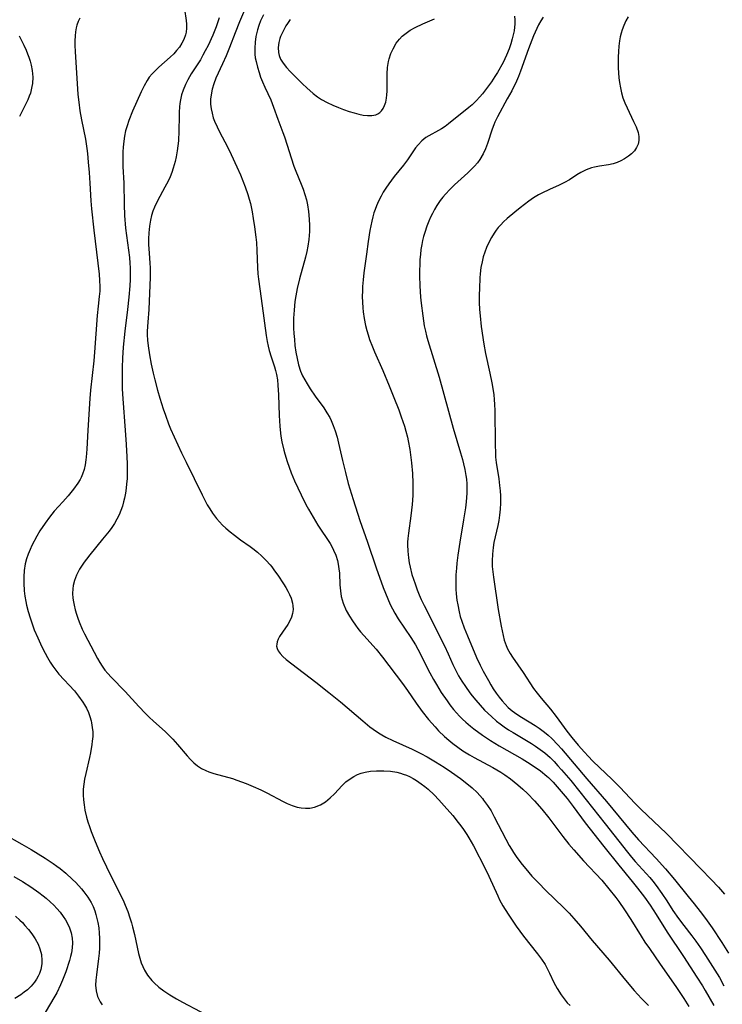
# Model space of a CAD drawing. Units: inches. Extents: x 2080935 to 2086416, y 222788 to 228248.
# Drawn here: x 2082138 to 2082238, y 222893 to 223033 of the extents above; entities that cross this region are included whole.
import ezdxf

# ---------------------------------------------------------------- set-up
doc = ezdxf.new("R2010")
doc.units = ezdxf.units.IN
doc.header["$MEASUREMENT"] = 0
doc.layers.add('c_15_T13S_R19E', color=202, linetype='Continuous')

msp = doc.modelspace()

# ---------------------------------------------------------------- linework, layer by layer
at = {"layer": 'c_15_T13S_R19E'}
for points, elevation in [([(2082212.53, 223033.79), (2082212.19, 223033.26), (2082211.88, 223032.7), (2082211.62, 223032.17), (2082211.17, 223031.15), (2082210.43, 223029.27), (2082209.3, 223026.1), (2082209.01, 223025.34), (2082208.72, 223024.7), (2082208.06, 223023.33), (2082207.43, 223022.15), (2082206.02, 223019.6), (2082205.66, 223018.86), (2082205.5, 223018.46), (2082205.28, 223017.86), (2082204.61, 223015.82), (2082204.33, 223015.08), (2082204.01, 223014.37), (2082203.54, 223013.56), (2082203.17, 223013.06), (2082202.75, 223012.59), (2082202.31, 223012.13), (2082201.81, 223011.67), (2082199.91, 223009.96), (2082199.24, 223009.3), (2082198.63, 223008.63), (2082198.26, 223008.17), (2082197.9, 223007.7), (2082197.42, 223007), (2082197.08, 223006.44), (2082196.77, 223005.86), (2082196.5, 223005.33), (2082196.26, 223004.78), (2082195.98, 223004.09), (2082195.69, 223003.19), (2082195.51, 223002.58), (2082195.38, 223002.03), (2082195.27, 223001.47), (2082195.15, 223000.75), (2082195.07, 223000.05), (2082195.01, 222999.35), (2082194.97, 222998.64), (2082194.95, 222997.75), (2082194.95, 222997.02), (2082194.99, 222995.58), (2082195.1, 222993.99), (2082195.19, 222993.13), (2082195.4, 222991.31), (2082195.63, 222989.9), (2082195.79, 222989.16), (2082195.96, 222988.48), (2082196.15, 222987.81), (2082197.72, 222982.59), (2082199.71, 222975.35), (2082200.78, 222971.85), (2082201.06, 222970.87), (2082201.21, 222970.3), (2082201.4, 222969.46), (2082201.55, 222968.62), (2082201.61, 222968.1), (2082201.66, 222967.45), (2082201.67, 222966.79), (2082201.65, 222966.12), (2082201.56, 222964.88), (2082201.47, 222964), (2082201.22, 222962.3), (2082200.68, 222959.15), (2082200.38, 222957.28), (2082200.25, 222956.13), (2082200.19, 222955.46), (2082200.13, 222954.51), (2082200.11, 222953.83), (2082200.11, 222953.16), (2082200.13, 222952.47), (2082200.17, 222951.78), (2082200.26, 222950.88), (2082200.37, 222950.22), (2082200.57, 222949.24), (2082200.74, 222948.58), (2082200.94, 222947.92), (2082201.28, 222946.96), (2082201.75, 222945.81), (2082203.06, 222942.76), (2082203.59, 222941.64), (2082204.01, 222940.8), (2082204.73, 222939.47), (2082205.09, 222938.84), (2082205.43, 222938.29), (2082205.85, 222937.69), (2082206.28, 222937.11), (2082206.69, 222936.59), (2082207.13, 222936.1), (2082207.57, 222935.65), (2082208.14, 222935.17), (2082208.78, 222934.7), (2082209.45, 222934.26), (2082211.38, 222933.08), (2082211.97, 222932.7), (2082212.54, 222932.29), (2082212.97, 222931.95), (2082213.24, 222931.72), (2082213.75, 222931.24), (2082214.61, 222930.34), (2082215.12, 222929.76), (2082218.72, 222925.49), (2082221.51, 222922.29), (2082225.14, 222917.89), (2082226.09, 222916.82), (2082228.6, 222914.15), (2082229.92, 222912.69), (2082231.2, 222911.17), (2082233.15, 222908.78), (2082233.99, 222907.74), (2082234.85, 222906.62), (2082235.6, 222905.61), (2082236.53, 222904.31), (2082237.92, 222902.21), (2082238.88, 222900.71)], 814), ([(2082224.59, 223033.83), (2082224.27, 223033.24), (2082224, 223032.62), (2082223.76, 223032), (2082223.61, 223031.51), (2082223.48, 223031), (2082223.37, 223030.44), (2082223.28, 223029.67), (2082223.22, 223028.89), (2082223.2, 223028.12), (2082223.2, 223027.32), (2082223.21, 223026.6), (2082223.25, 223025.88), (2082223.3, 223025.17), (2082223.39, 223024.49), (2082223.51, 223023.75), (2082223.67, 223023.03), (2082223.87, 223022.32), (2082224.14, 223021.59), (2082224.45, 223020.89), (2082225.39, 223018.97), (2082225.76, 223018.18), (2082226.03, 223017.4), (2082226.14, 223016.82), (2082226.14, 223016.25), (2082226.03, 223015.72), (2082225.8, 223015.23), (2082225.49, 223014.78), (2082225.1, 223014.37), (2082224.64, 223014), (2082224.08, 223013.62), (2082223.58, 223013.35), (2082223.05, 223013.13), (2082222.47, 223012.95), (2082221.8, 223012.8), (2082220.53, 223012.59), (2082219.82, 223012.46), (2082219.42, 223012.36), (2082218.62, 223012.08), (2082217.87, 223011.71), (2082217.3, 223011.36), (2082216.26, 223010.67), (2082215.58, 223010.29), (2082214.78, 223009.91), (2082213.41, 223009.3), (2082212.35, 223008.78), (2082211.86, 223008.52), (2082211.16, 223008.09), (2082210.49, 223007.62), (2082209.24, 223006.67), (2082208.51, 223006.08), (2082207.42, 223005.18), (2082206.87, 223004.67), (2082206.49, 223004.27), (2082206.13, 223003.86), (2082205.83, 223003.48), (2082205.55, 223003.08), (2082205.18, 223002.48), (2082204.85, 223001.85), (2082204.48, 223001.04), (2082204.23, 223000.37), (2082204.01, 222999.69), (2082203.83, 222998.99), (2082203.68, 222998.17), (2082203.57, 222997.3), (2082203.52, 222996.71), (2082203.45, 222995.22), (2082203.43, 222994.31), (2082203.44, 222993.21), (2082203.49, 222992.22), (2082203.56, 222991.31), (2082203.73, 222989.81), (2082204.09, 222987.3), (2082204.33, 222985.96), (2082204.95, 222983.17), (2082205.24, 222981.77), (2082205.43, 222980.69), (2082205.51, 222980.11), (2082205.57, 222979.41), (2082205.62, 222978.71), (2082205.64, 222977.84), (2082205.68, 222973.11), (2082205.73, 222971.7), (2082205.77, 222971.21), (2082205.86, 222970.46), (2082206.2, 222968.14), (2082206.32, 222967.19), (2082206.4, 222966.45), (2082206.45, 222965.71), (2082206.46, 222964.67), (2082206.41, 222963.83), (2082206.32, 222962.98), (2082206.2, 222962.23), (2082206.07, 222961.53), (2082205.53, 222959.07), (2082205.42, 222958.39), (2082205.31, 222957.44), (2082205.26, 222956.48), (2082205.26, 222956.16), (2082205.29, 222955.67), (2082205.35, 222954.91), (2082205.45, 222954.14), (2082206.14, 222949.58), (2082206.55, 222947.2), (2082206.82, 222945.86), (2082206.99, 222945.21), (2082207.25, 222944.47), (2082207.47, 222943.96), (2082207.83, 222943.31), (2082208.17, 222942.77), (2082209.69, 222940.61), (2082211.16, 222938.35), (2082211.68, 222937.66), (2082212.22, 222936.98), (2082213.57, 222935.39), (2082214.37, 222934.37), (2082215.9, 222932.27), (2082216.61, 222931.35), (2082217.52, 222930.28), (2082218.41, 222929.27), (2082218.93, 222928.69), (2082219.59, 222928.01), (2082222.34, 222925.38), (2082223.48, 222924.25), (2082225.57, 222922.05), (2082226.43, 222921.18), (2082230.05, 222917.7), (2082234.96, 222912.7), (2082236.43, 222911.17), (2082237.44, 222910.08), (2082238.32, 222909.08)], 812)]:
    msp.add_lwpolyline(points, dxfattribs=dict(at, elevation=elevation))
for points in [[(2082161.55, 223034.94, 824), (2082161.78, 223033.33, 824), (2082161.82, 223032.78, 824), (2082161.81, 223032.22, 824), (2082161.75, 223031.67, 824), (2082161.66, 223031.28, 824), (2082161.44, 223030.63, 824), (2082161.15, 223030.07, 824), (2082160.8, 223029.53, 824), (2082160.42, 223029.04, 824), (2082160, 223028.58, 824), (2082159.49, 223028.08, 824), (2082157.89, 223026.69, 824), (2082157.4, 223026.22, 824), (2082156.93, 223025.73, 824), (2082156.53, 223025.23, 824), (2082156.21, 223024.79, 824), (2082155.78, 223024.03, 824), (2082155.35, 223023.16, 824), (2082154.16, 223020.42, 824), (2082153.63, 223019.1, 824), (2082153.38, 223018.33, 824), (2082153.17, 223017.6, 824), (2082153.01, 223016.86, 824), (2082152.89, 223016.15, 824), (2082152.8, 223015.3, 824), (2082152.76, 223014.66, 824), (2082152.75, 223014.01, 824), (2082152.76, 223013.22, 824), (2082152.79, 223012.57, 824), (2082152.91, 223010.2, 824), (2082152.94, 223007.16, 824), (2082153.01, 223005.59, 824), (2082153.17, 223003.8, 824), (2082153.7, 222999.6, 824), (2082153.77, 222998.83, 824), (2082153.82, 222998.15, 824), (2082153.83, 222997.42, 824), (2082153.8, 222996.49, 824), (2082153.75, 222995.57, 824), (2082153.61, 222993.96, 824), (2082153.42, 222992.23, 824), (2082153.03, 222989.16, 824), (2082152.8, 222986.87, 824), (2082152.7, 222985.32, 824), (2082152.66, 222983.96, 824), (2082152.65, 222982.28, 824), (2082152.68, 222980.99, 824), (2082152.72, 222980.17, 824), (2082153.17, 222974.39, 824), (2082153.26, 222973.01, 824), (2082153.34, 222971.25, 824), (2082153.37, 222970.27, 824), (2082153.38, 222968.89, 824), (2082153.36, 222968.15, 824), (2082153.31, 222967.42, 824), (2082153.24, 222966.81, 824), (2082153.13, 222966.09, 824), (2082152.99, 222965.38, 824), (2082152.88, 222964.89, 824), (2082152.7, 222964.26, 824), (2082152.49, 222963.65, 824), (2082152.25, 222963.04, 824), (2082151.92, 222962.39, 824), (2082151.58, 222961.81, 824), (2082151.21, 222961.24, 824), (2082150.82, 222960.71, 824), (2082149.89, 222959.56, 824), (2082148.06, 222957.35, 824), (2082147.59, 222956.74, 824), (2082147.27, 222956.3, 824), (2082146.63, 222955.31, 824), (2082146.18, 222954.47, 824), (2082145.88, 222953.68, 824), (2082145.7, 222952.99, 824), (2082145.64, 222952.52, 824), (2082145.63, 222951.86, 824), (2082145.67, 222951.18, 824), (2082145.74, 222950.67, 824), (2082145.84, 222950.16, 824), (2082145.98, 222949.53, 824), (2082146.16, 222948.91, 824), (2082146.35, 222948.32, 824), (2082146.54, 222947.8, 824), (2082146.97, 222946.78, 824), (2082147.3, 222946.11, 824), (2082148.67, 222943.48, 824), (2082149.15, 222942.58, 824), (2082149.48, 222942.03, 824), (2082149.83, 222941.49, 824), (2082150.23, 222940.96, 824), (2082150.63, 222940.48, 824), (2082151.13, 222939.94, 824), (2082153.11, 222937.9, 824), (2082155.04, 222935.78, 824), (2082156, 222934.76, 824), (2082156.57, 222934.2, 824), (2082157.06, 222933.75, 824), (2082158.83, 222932.17, 824), (2082159.26, 222931.75, 824), (2082159.86, 222931.13, 824), (2082160.56, 222930.35, 824), (2082161.92, 222928.76, 824), (2082162.38, 222928.24, 824), (2082162.86, 222927.76, 824), (2082163.4, 222927.32, 824), (2082163.97, 222926.96, 824), (2082164.58, 222926.66, 824), (2082165.01, 222926.48, 824), (2082165.71, 222926.24, 824), (2082168.34, 222925.53, 824), (2082168.99, 222925.31, 824), (2082170.29, 222924.83, 824), (2082171.32, 222924.41, 824), (2082172.4, 222923.91, 824), (2082173.22, 222923.51, 824), (2082175.55, 222922.27, 824), (2082176.11, 222921.99, 824), (2082176.82, 222921.7, 824), (2082177.54, 222921.48, 824), (2082178.13, 222921.37, 824), (2082178.73, 222921.32, 824), (2082179.33, 222921.33, 824), (2082180.01, 222921.45, 824), (2082180.86, 222921.78, 824), (2082181.57, 222922.23, 824), (2082182.23, 222922.77, 824), (2082182.85, 222923.37, 824), (2082183.95, 222924.54, 824), (2082184.49, 222925.05, 824), (2082185.07, 222925.5, 824), (2082185.59, 222925.82, 824), (2082186.14, 222926.09, 824), (2082186.67, 222926.29, 824), (2082187.2, 222926.42, 824), (2082187.99, 222926.56, 824), (2082188.81, 222926.64, 824), (2082189.46, 222926.65, 824), (2082189.87, 222926.64, 824), (2082190.8, 222926.57, 824), (2082191.72, 222926.42, 824), (2082192.26, 222926.28, 824), (2082192.62, 222926.17, 824), (2082193.08, 222926, 824), (2082193.53, 222925.8, 824), (2082194.02, 222925.55, 824), (2082194.5, 222925.27, 824), (2082195.19, 222924.8, 824), (2082195.69, 222924.41, 824), (2082196.17, 222924, 824), (2082197.01, 222923.21, 824), (2082197.68, 222922.52, 824), (2082198.46, 222921.67, 824), (2082199.67, 222920.27, 824), (2082200.44, 222919.3, 824), (2082200.83, 222918.8, 824), (2082201.2, 222918.29, 824), (2082201.67, 222917.58, 824), (2082201.97, 222917.1, 824), (2082202.6, 222915.97, 824), (2082204.28, 222912.75, 824), (2082204.81, 222911.66, 824), (2082206.06, 222908.87, 824), (2082206.33, 222908.3, 824), (2082206.81, 222907.41, 824), (2082207.53, 222906.25, 824), (2082208.71, 222904.52, 824), (2082209.72, 222903.14, 824), (2082211.73, 222900.59, 824), (2082212.28, 222899.85, 824), (2082212.79, 222899.08, 824), (2082213.11, 222898.52, 824), (2082213.44, 222897.87, 824), (2082214.06, 222896.55, 824), (2082214.53, 222895.66, 824), (2082215.08, 222894.79, 824), (2082215.5, 222894.2, 824), (2082215.96, 222893.66, 824), (2082216.38, 222893.25, 824)], [(2082166.48, 223033.67, 822), (2082166.04, 223032.43, 822), (2082165.54, 223031.21, 822), (2082164.88, 223029.76, 822), (2082164.49, 223028.99, 822), (2082164.15, 223028.37, 822), (2082163.79, 223027.74, 822), (2082162.5, 223025.71, 822), (2082162.01, 223024.89, 822), (2082161.67, 223024.21, 822), (2082161.35, 223023.42, 822), (2082161.13, 223022.73, 822), (2082160.97, 223022.03, 822), (2082160.89, 223021.53, 822), (2082160.83, 223021.03, 822), (2082160.78, 223020.28, 822), (2082160.76, 223019.71, 822), (2082160.72, 223017.62, 822), (2082160.66, 223016.19, 822), (2082160.6, 223015.5, 822), (2082160.51, 223014.8, 822), (2082160.35, 223013.93, 822), (2082160.21, 223013.27, 822), (2082159.94, 223012.31, 822), (2082159.72, 223011.69, 822), (2082159.48, 223011.08, 822), (2082159.21, 223010.48, 822), (2082158.76, 223009.6, 822), (2082157.7, 223007.69, 822), (2082157.26, 223006.78, 822), (2082157.03, 223006.2, 822), (2082156.84, 223005.57, 822), (2082156.69, 223004.93, 822), (2082156.54, 223004.09, 822), (2082156.45, 223003.1, 822), (2082156.42, 223002.28, 822), (2082156.42, 223001.46, 822), (2082156.5, 223000.24, 822), (2082156.62, 222998.83, 822), (2082156.65, 222998.14, 822), (2082156.65, 222996.78, 822), (2082156.52, 222993.39, 822), (2082156.45, 222992.21, 822), (2082156.3, 222990.41, 822), (2082156.24, 222989.14, 822), (2082156.25, 222988.63, 822), (2082156.29, 222987.84, 822), (2082156.36, 222987.04, 822), (2082156.55, 222985.76, 822), (2082156.8, 222984.43, 822), (2082157.09, 222983.15, 822), (2082157.31, 222982.21, 822), (2082157.7, 222980.76, 822), (2082158.03, 222979.61, 822), (2082158.51, 222978.09, 822), (2082158.81, 222977.19, 822), (2082159.26, 222975.97, 822), (2082159.56, 222975.25, 822), (2082160.05, 222974.13, 822), (2082161.1, 222971.85, 822), (2082161.75, 222970.49, 822), (2082164.04, 222965.85, 822), (2082164.76, 222964.47, 822), (2082165.12, 222963.86, 822), (2082165.5, 222963.27, 822), (2082166.06, 222962.52, 822), (2082166.5, 222962.03, 822), (2082166.95, 222961.57, 822), (2082167.43, 222961.12, 822), (2082168.02, 222960.62, 822), (2082168.64, 222960.13, 822), (2082169.5, 222959.49, 822), (2082170.89, 222958.5, 822), (2082171.27, 222958.22, 822), (2082171.92, 222957.7, 822), (2082172.53, 222957.16, 822), (2082173.14, 222956.55, 822), (2082173.71, 222955.9, 822), (2082173.95, 222955.61, 822), (2082174.35, 222955.08, 822), (2082174.79, 222954.47, 822), (2082175.61, 222953.21, 822), (2082175.93, 222952.69, 822), (2082176.22, 222952.17, 822), (2082176.48, 222951.68, 822), (2082176.69, 222951.18, 822), (2082176.89, 222950.47, 822), (2082176.95, 222950.09, 822), (2082176.96, 222949.55, 822), (2082176.89, 222949.01, 822), (2082176.74, 222948.48, 822), (2082176.48, 222947.88, 822), (2082176.21, 222947.42, 822), (2082175.45, 222946.33, 822), (2082175.06, 222945.74, 822), (2082174.86, 222945.37, 822), (2082174.71, 222944.99, 822), (2082174.64, 222944.66, 822), (2082174.63, 222944.33, 822), (2082174.7, 222944.01, 822), (2082174.84, 222943.7, 822), (2082175.13, 222943.29, 822), (2082175.53, 222942.88, 822), (2082176, 222942.47, 822), (2082176.79, 222941.83, 822), (2082180.22, 222939.24, 822), (2082182.07, 222937.78, 822), (2082183.7, 222936.44, 822), (2082186.87, 222933.72, 822), (2082187.88, 222932.89, 822), (2082188.36, 222932.54, 822), (2082189.12, 222932.02, 822), (2082189.61, 222931.73, 822), (2082190.15, 222931.43, 822), (2082191.14, 222930.94, 822), (2082193.89, 222929.7, 822), (2082195.13, 222929.11, 822), (2082196.05, 222928.62, 822), (2082197.23, 222927.93, 822), (2082198.46, 222927.14, 822), (2082199.51, 222926.45, 822), (2082200.79, 222925.54, 822), (2082201.92, 222924.65, 822), (2082202.43, 222924.2, 822), (2082203.12, 222923.55, 822), (2082203.88, 222922.71, 822), (2082204.06, 222922.48, 822), (2082204.61, 222921.72, 822), (2082205.11, 222920.92, 822), (2082205.58, 222920.1, 822), (2082207.21, 222916.91, 822), (2082207.71, 222916.01, 822), (2082208.01, 222915.5, 822), (2082208.32, 222915.01, 822), (2082208.8, 222914.31, 822), (2082209.56, 222913.29, 822), (2082210.05, 222912.68, 822), (2082210.92, 222911.66, 822), (2082211.84, 222910.68, 822), (2082212.89, 222909.62, 822), (2082215.42, 222907.19, 822), (2082216.21, 222906.37, 822), (2082216.87, 222905.65, 822), (2082217.81, 222904.56, 822), (2082219.51, 222902.51, 822), (2082221.89, 222899.7, 822), (2082224.22, 222896.85, 822), (2082225.48, 222895.39, 822), (2082226.51, 222894.25, 822), (2082227.48, 222893.25, 822)], [(2082170.07, 223034.78, 820), (2082169.37, 223033.1, 820), (2082168.75, 223031.57, 820), (2082167.93, 223029.46, 820), (2082167.46, 223028.3, 820), (2082166.95, 223027.14, 820), (2082166.01, 223025.09, 820), (2082165.71, 223024.3, 820), (2082165.47, 223023.53, 820), (2082165.31, 223022.75, 820), (2082165.25, 223022.12, 820), (2082165.25, 223021.41, 820), (2082165.32, 223020.77, 820), (2082165.45, 223020.12, 820), (2082165.63, 223019.49, 820), (2082165.81, 223018.99, 820), (2082166.16, 223018.18, 820), (2082166.57, 223017.37, 820), (2082167.58, 223015.45, 820), (2082168.18, 223014.27, 820), (2082168.99, 223012.51, 820), (2082169.49, 223011.35, 820), (2082170.15, 223009.67, 820), (2082170.53, 223008.56, 820), (2082170.73, 223007.92, 820), (2082170.9, 223007.29, 820), (2082171.16, 223006.09, 820), (2082171.31, 223005.17, 820), (2082171.49, 223003.95, 820), (2082171.67, 223002.49, 820), (2082171.75, 223001.76, 820), (2082171.82, 223000.59, 820), (2082171.91, 222998.17, 820), (2082171.98, 222997.29, 820), (2082172.05, 222996.55, 820), (2082172.23, 222995.17, 820), (2082172.58, 222992.75, 820), (2082173.14, 222988.54, 820), (2082173.29, 222987.67, 820), (2082173.42, 222987.02, 820), (2082173.57, 222986.39, 820), (2082173.85, 222985.48, 820), (2082174.33, 222984.07, 820), (2082174.47, 222983.57, 820), (2082174.61, 222982.97, 820), (2082174.74, 222982.2, 820), (2082174.82, 222981.47, 820), (2082174.91, 222980.11, 820), (2082175, 222977.16, 820), (2082175.08, 222975.62, 820), (2082175.18, 222974.65, 820), (2082175.24, 222974.21, 820), (2082175.38, 222973.41, 820), (2082175.66, 222972.22, 820), (2082175.8, 222971.69, 820), (2082176.14, 222970.6, 820), (2082176.71, 222968.99, 820), (2082177.18, 222967.86, 820), (2082178.12, 222965.85, 820), (2082178.8, 222964.51, 820), (2082179.16, 222963.84, 820), (2082179.81, 222962.71, 820), (2082180.51, 222961.57, 820), (2082182.23, 222958.94, 820), (2082182.49, 222958.5, 820), (2082182.74, 222958, 820), (2082183.04, 222957.27, 820), (2082183.28, 222956.53, 820), (2082183.4, 222955.99, 820), (2082183.49, 222955.36, 820), (2082183.55, 222954.71, 820), (2082183.62, 222953.08, 820), (2082183.7, 222952.23, 820), (2082183.83, 222951.4, 820), (2082184.08, 222950.47, 820), (2082184.54, 222949.41, 820), (2082184.99, 222948.61, 820), (2082185.4, 222947.96, 820), (2082185.84, 222947.32, 820), (2082186.17, 222946.88, 820), (2082186.55, 222946.41, 820), (2082187.03, 222945.86, 820), (2082188.79, 222943.91, 820), (2082189.7, 222942.79, 820), (2082192.53, 222939.06, 820), (2082193.26, 222938.03, 820), (2082194.49, 222936.26, 820), (2082195.34, 222935.08, 820), (2082196.24, 222933.92, 820), (2082196.68, 222933.4, 820), (2082197.16, 222932.86, 820), (2082197.65, 222932.33, 820), (2082198.51, 222931.52, 820), (2082199.1, 222931, 820), (2082199.7, 222930.5, 820), (2082200.4, 222929.97, 820), (2082201.12, 222929.46, 820), (2082202.04, 222928.89, 820), (2082202.71, 222928.52, 820), (2082205.39, 222927.09, 820), (2082206.53, 222926.42, 820), (2082207.09, 222926.06, 820), (2082207.9, 222925.48, 820), (2082208.42, 222925.08, 820), (2082208.93, 222924.66, 820), (2082209.63, 222924.04, 820), (2082210.31, 222923.41, 820), (2082211.31, 222922.38, 820), (2082212.35, 222921.18, 820), (2082213.32, 222919.96, 820), (2082215.31, 222917.3, 820), (2082216.19, 222916.19, 820), (2082216.87, 222915.38, 820), (2082218.26, 222913.83, 820), (2082220.85, 222911.06, 820), (2082221.88, 222909.86, 820), (2082222.85, 222908.62, 820), (2082223.26, 222908.07, 820), (2082224.1, 222906.86, 820), (2082224.97, 222905.51, 820), (2082226.44, 222903.14, 820), (2082227, 222902.28, 820), (2082227.63, 222901.35, 820), (2082229.18, 222899.13, 820), (2082231.38, 222895.95, 820), (2082232.51, 222894.27, 820), (2082233.25, 222893.11, 820)], [(2082172.75, 223034.12, 818), (2082172.36, 223033.26, 818), (2082172.11, 223032.62, 818), (2082171.9, 223031.98, 818), (2082171.67, 223031.05, 818), (2082171.56, 223030.21, 818), (2082171.51, 223029.37, 818), (2082171.54, 223028.53, 818), (2082171.6, 223028.02, 818), (2082171.7, 223027.48, 818), (2082171.89, 223026.69, 818), (2082172.13, 223025.91, 818), (2082172.36, 223025.27, 818), (2082172.63, 223024.59, 818), (2082172.96, 223023.83, 818), (2082173.79, 223022.04, 818), (2082174.2, 223020.99, 818), (2082174.79, 223019.28, 818), (2082175.52, 223017.4, 818), (2082175.76, 223016.75, 818), (2082176.14, 223015.59, 818), (2082176.69, 223013.76, 818), (2082177.09, 223012.58, 818), (2082177.36, 223011.89, 818), (2082178.12, 223010.05, 818), (2082178.39, 223009.34, 818), (2082178.65, 223008.55, 818), (2082178.86, 223007.82, 818), (2082179.02, 223007.09, 818), (2082179.18, 223006.15, 818), (2082179.28, 223005.08, 818), (2082179.31, 223004.17, 818), (2082179.29, 223003.3, 818), (2082179.2, 223002.18, 818), (2082179.07, 223001.23, 818), (2082178.92, 223000.48, 818), (2082178.72, 222999.64, 818), (2082177.89, 222996.6, 818), (2082177.55, 222995.22, 818), (2082177.35, 222994.14, 818), (2082177.23, 222993.35, 818), (2082177.11, 222992.13, 818), (2082177.05, 222990.98, 818), (2082177.04, 222990.27, 818), (2082177.05, 222989.57, 818), (2082177.09, 222988.8, 818), (2082177.15, 222987.96, 818), (2082177.23, 222987.12, 818), (2082177.36, 222986.17, 818), (2082177.53, 222985.24, 818), (2082177.75, 222984.33, 818), (2082178.04, 222983.45, 818), (2082178.33, 222982.8, 818), (2082178.64, 222982.21, 818), (2082178.98, 222981.64, 818), (2082179.42, 222980.94, 818), (2082180.13, 222979.9, 818), (2082181.33, 222978.23, 818), (2082181.78, 222977.55, 818), (2082182.18, 222976.85, 818), (2082182.38, 222976.46, 818), (2082182.69, 222975.74, 818), (2082182.95, 222974.99, 818), (2082183.23, 222974.06, 818), (2082183.44, 222973.22, 818), (2082183.99, 222970.74, 818), (2082184.4, 222969.04, 818), (2082184.82, 222967.5, 818), (2082185.51, 222965.21, 818), (2082186.48, 222962.2, 818), (2082187.54, 222959.14, 818), (2082188.78, 222955.47, 818), (2082189.8, 222952.68, 818), (2082190.43, 222951.07, 818), (2082190.78, 222950.3, 818), (2082191.09, 222949.68, 818), (2082191.43, 222949.06, 818), (2082191.92, 222948.26, 818), (2082193.73, 222945.57, 818), (2082194.38, 222944.53, 818), (2082194.71, 222943.94, 818), (2082195.13, 222943.14, 818), (2082195.9, 222941.57, 818), (2082196.4, 222940.57, 818), (2082196.93, 222939.61, 818), (2082197.36, 222938.88, 818), (2082198.04, 222937.77, 818), (2082198.86, 222936.56, 818), (2082199.27, 222935.99, 818), (2082199.8, 222935.33, 818), (2082200.22, 222934.85, 818), (2082200.65, 222934.39, 818), (2082201.08, 222933.96, 818), (2082201.54, 222933.55, 818), (2082202.2, 222932.98, 818), (2082202.68, 222932.6, 818), (2082203.91, 222931.69, 818), (2082205.05, 222930.93, 818), (2082206.25, 222930.18, 818), (2082209.56, 222928.31, 818), (2082210.32, 222927.85, 818), (2082211.41, 222927.15, 818), (2082212.16, 222926.61, 818), (2082213.05, 222925.88, 818), (2082213.27, 222925.67, 818), (2082213.94, 222925, 818), (2082215.08, 222923.7, 818), (2082215.92, 222922.67, 818), (2082216.78, 222921.55, 818), (2082218.51, 222919.24, 818), (2082221.13, 222915.86, 818), (2082223.26, 222913.21, 818), (2082225.16, 222910.91, 818), (2082225.92, 222909.96, 818), (2082226.92, 222908.66, 818), (2082227.73, 222907.52, 818), (2082228.59, 222906.21, 818), (2082230.17, 222903.69, 818), (2082232.48, 222900.24, 818), (2082234.38, 222897.31, 818), (2082235.16, 222896.06, 818), (2082235.56, 222895.4, 818), (2082236.78, 222893.26, 818)], [(2082208.46, 223033.93, 816), (2082208.52, 223033.39, 816), (2082208.52, 223032.81, 816), (2082208.47, 223032.37, 816), (2082208.39, 223031.83, 816), (2082208.27, 223031.27, 816), (2082208.14, 223030.71, 816), (2082207.93, 223029.99, 816), (2082207.69, 223029.28, 816), (2082207.33, 223028.38, 816), (2082206.83, 223027.35, 816), (2082206.02, 223025.91, 816), (2082205.66, 223025.33, 816), (2082205.17, 223024.58, 816), (2082204.47, 223023.62, 816), (2082203.88, 223022.88, 816), (2082203.53, 223022.46, 816), (2082202.99, 223021.88, 816), (2082202.42, 223021.34, 816), (2082201.94, 223020.93, 816), (2082199.06, 223018.62, 816), (2082198.57, 223018.26, 816), (2082198.07, 223017.93, 816), (2082197.66, 223017.68, 816), (2082196.26, 223016.92, 816), (2082195.86, 223016.67, 816), (2082195.26, 223016.2, 816), (2082194.74, 223015.65, 816), (2082194.39, 223015.2, 816), (2082193.22, 223013.48, 816), (2082192.95, 223013.11, 816), (2082192.67, 223012.75, 816), (2082191.35, 223011.14, 816), (2082190.95, 223010.62, 816), (2082190.57, 223010.09, 816), (2082190.15, 223009.45, 816), (2082189.8, 223008.89, 816), (2082189.48, 223008.32, 816), (2082189.12, 223007.64, 816), (2082188.82, 223006.97, 816), (2082188.63, 223006.46, 816), (2082188.47, 223005.94, 816), (2082188.31, 223005.38, 816), (2082188.17, 223004.78, 816), (2082187.9, 223003.45, 816), (2082187.65, 223001.91, 816), (2082187.39, 223000.08, 816), (2082187.05, 222997.42, 816), (2082186.94, 222996.46, 816), (2082186.86, 222995.5, 816), (2082186.83, 222994.88, 816), (2082186.81, 222994.07, 816), (2082186.83, 222993.26, 816), (2082186.88, 222992.46, 816), (2082186.94, 222991.87, 816), (2082187.09, 222990.92, 816), (2082187.28, 222989.96, 816), (2082187.46, 222989.24, 816), (2082187.64, 222988.61, 816), (2082187.85, 222987.97, 816), (2082188.24, 222986.91, 816), (2082188.53, 222986.22, 816), (2082189.71, 222983.55, 816), (2082190.62, 222981.39, 816), (2082191.3, 222979.7, 816), (2082191.99, 222977.95, 816), (2082192.36, 222976.95, 816), (2082192.81, 222975.61, 816), (2082193.01, 222974.93, 816), (2082193.22, 222974.09, 816), (2082193.34, 222973.53, 816), (2082193.55, 222972.32, 816), (2082193.79, 222970.43, 816), (2082193.93, 222968.9, 816), (2082194, 222967.53, 816), (2082194.01, 222966.35, 816), (2082193.99, 222965.77, 816), (2082193.9, 222964.49, 816), (2082193.72, 222962.9, 816), (2082193.36, 222960.4, 816), (2082193.28, 222959.64, 816), (2082193.25, 222959.12, 816), (2082193.24, 222958.78, 816), (2082193.28, 222957.84, 816), (2082193.37, 222956.9, 816), (2082193.49, 222956.2, 816), (2082193.61, 222955.57, 816), (2082193.87, 222954.56, 816), (2082194.08, 222953.88, 816), (2082194.31, 222953.2, 816), (2082194.62, 222952.35, 816), (2082194.89, 222951.67, 816), (2082195.18, 222951, 816), (2082195.59, 222950.12, 816), (2082198.48, 222944.4, 816), (2082199.01, 222943.27, 816), (2082199.69, 222941.74, 816), (2082200.21, 222940.7, 816), (2082200.51, 222940.15, 816), (2082200.98, 222939.37, 816), (2082201.47, 222938.61, 816), (2082202.09, 222937.74, 816), (2082202.43, 222937.28, 816), (2082202.93, 222936.66, 816), (2082203.55, 222935.95, 816), (2082204.2, 222935.26, 816), (2082205.16, 222934.34, 816), (2082205.89, 222933.71, 816), (2082206.43, 222933.29, 816), (2082206.98, 222932.88, 816), (2082207.6, 222932.46, 816), (2082208.24, 222932.06, 816), (2082210.88, 222930.5, 816), (2082211.43, 222930.15, 816), (2082212.1, 222929.68, 816), (2082212.75, 222929.19, 816), (2082213.14, 222928.86, 816), (2082213.51, 222928.52, 816), (2082214.08, 222927.96, 816), (2082214.63, 222927.36, 816), (2082215.15, 222926.78, 816), (2082216.45, 222925.24, 816), (2082217.75, 222923.65, 816), (2082221.34, 222919.1, 816), (2082224.51, 222915.04, 816), (2082225.07, 222914.36, 816), (2082225.62, 222913.73, 816), (2082227.67, 222911.48, 816), (2082228.13, 222910.92, 816), (2082228.59, 222910.34, 816), (2082229.41, 222909.21, 816), (2082230.12, 222908.14, 816), (2082230.98, 222906.78, 816), (2082231.75, 222905.64, 816), (2082232.51, 222904.62, 816), (2082233.68, 222903.15, 816), (2082234.22, 222902.43, 816), (2082234.91, 222901.45, 816), (2082235.61, 222900.37, 816), (2082237.58, 222897.22, 816), (2082238.22, 222896.08, 816)], [(2082146.64, 223033.62, 826), (2082146.41, 223033.15, 826), (2082146.23, 223032.64, 826), (2082146.13, 223032.25, 826), (2082146.03, 223031.69, 826), (2082145.97, 223031.11, 826), (2082145.94, 223030.44, 826), (2082145.95, 223029.76, 826), (2082145.99, 223028.89, 826), (2082146.39, 223022.77, 826), (2082146.5, 223021.7, 826), (2082146.67, 223020.48, 826), (2082146.9, 223019.21, 826), (2082147.44, 223016.43, 826), (2082147.64, 223015.11, 826), (2082147.73, 223014.4, 826), (2082147.86, 223013.17, 826), (2082147.99, 223011.71, 826), (2082148.09, 223010.17, 826), (2082148.2, 223007.65, 826), (2082148.29, 223006.55, 826), (2082148.66, 223003.49, 826), (2082149.38, 222997.24, 826), (2082149.47, 222996.36, 826), (2082149.5, 222995.49, 826), (2082149.49, 222994.83, 826), (2082149.42, 222994.06, 826), (2082149.25, 222992.69, 826), (2082149.12, 222991.36, 826), (2082148.75, 222986.17, 826), (2082148.63, 222984.91, 826), (2082148.19, 222980.77, 826), (2082148.08, 222979.58, 826), (2082147.77, 222975.08, 826), (2082147.65, 222972.37, 826), (2082147.57, 222971.22, 826), (2082147.52, 222970.85, 826), (2082147.41, 222970.15, 826), (2082147.25, 222969.47, 826), (2082147.04, 222968.81, 826), (2082146.84, 222968.34, 826), (2082146.7, 222968.07, 826), (2082146.36, 222967.51, 826), (2082145.75, 222966.68, 826), (2082145.01, 222965.75, 826), (2082144.25, 222964.89, 826), (2082143, 222963.53, 826), (2082142.33, 222962.71, 826), (2082141.71, 222961.85, 826), (2082140.99, 222960.74, 826), (2082140.54, 222959.99, 826), (2082139.83, 222958.67, 826), (2082139.57, 222958.12, 826), (2082139.29, 222957.45, 826), (2082139.06, 222956.76, 826), (2082138.88, 222956.05, 826), (2082138.73, 222955.1, 826), (2082138.67, 222954.21, 826), (2082138.68, 222953.31, 826), (2082138.76, 222952.21, 826), (2082138.85, 222951.44, 826), (2082138.99, 222950.68, 826), (2082139.09, 222950.2, 826), (2082139.31, 222949.3, 826), (2082139.58, 222948.37, 826), (2082139.77, 222947.79, 826), (2082140.18, 222946.68, 826), (2082140.67, 222945.52, 826), (2082141.26, 222944.28, 826), (2082141.71, 222943.38, 826), (2082142.06, 222942.73, 826), (2082142.42, 222942.09, 826), (2082142.81, 222941.51, 826), (2082143.23, 222940.93, 826), (2082143.69, 222940.38, 826), (2082145.88, 222937.98, 826), (2082146.47, 222937.25, 826), (2082147.07, 222936.41, 826), (2082147.34, 222935.99, 826), (2082147.58, 222935.55, 826), (2082147.87, 222934.94, 826), (2082148.09, 222934.35, 826), (2082148.26, 222933.75, 826), (2082148.32, 222933.45, 826), (2082148.43, 222932.81, 826), (2082148.48, 222932.15, 826), (2082148.48, 222931.5, 826), (2082148.42, 222930.85, 826), (2082148.36, 222930.36, 826), (2082148.16, 222929.18, 826), (2082148.02, 222928.5, 826), (2082147.5, 222926.24, 826), (2082147.34, 222925.42, 826), (2082147.22, 222924.72, 826), (2082147.15, 222924.03, 826), (2082147.12, 222923.18, 826), (2082147.16, 222922.51, 826), (2082147.25, 222921.78, 826), (2082147.37, 222921.05, 826), (2082147.61, 222920.03, 826), (2082147.81, 222919.36, 826), (2082148.03, 222918.69, 826), (2082148.26, 222918.02, 826), (2082148.84, 222916.56, 826), (2082149.47, 222915.09, 826), (2082149.88, 222914.18, 826), (2082151.01, 222911.77, 826), (2082152.52, 222908.79, 826), (2082152.89, 222908.01, 826), (2082153.11, 222907.51, 826), (2082153.46, 222906.63, 826), (2082153.78, 222905.74, 826), (2082154, 222905.02, 826), (2082154.16, 222904.45, 826), (2082154.43, 222903.35, 826), (2082155, 222900.66, 826), (2082155.17, 222899.98, 826), (2082155.38, 222899.33, 826), (2082155.59, 222898.8, 826), (2082155.84, 222898.3, 826), (2082156.29, 222897.57, 826), (2082156.91, 222896.8, 826), (2082157.22, 222896.48, 826), (2082157.87, 222895.89, 826), (2082158.58, 222895.35, 826), (2082159.44, 222894.78, 826), (2082160.41, 222894.2, 826), (2082161.23, 222893.74, 826), (2082166.26, 222891.07, 826)], [(2082176.57, 223033.43, 816), (2082176.18, 223032.88, 816), (2082175.96, 223032.53, 816), (2082175.54, 223031.79, 816), (2082175.2, 223031.04, 816), (2082175.09, 223030.74, 816), (2082174.95, 223030.19, 816), (2082174.86, 223029.47, 816), (2082174.9, 223028.76, 816), (2082174.99, 223028.34, 816), (2082175.2, 223027.8, 816), (2082175.54, 223027.25, 816), (2082176.02, 223026.63, 816), (2082176.55, 223026.06, 816), (2082177.11, 223025.49, 816), (2082178.3, 223024.32, 816), (2082178.92, 223023.74, 816), (2082179.83, 223022.93, 816), (2082180.43, 223022.47, 816), (2082181.03, 223022.07, 816), (2082181.82, 223021.63, 816), (2082182.64, 223021.25, 816), (2082183.43, 223020.92, 816), (2082184.14, 223020.65, 816), (2082184.96, 223020.37, 816), (2082185.66, 223020.16, 816), (2082186.34, 223019.98, 816), (2082186.95, 223019.87, 816), (2082187.57, 223019.8, 816), (2082188.15, 223019.8, 816), (2082188.72, 223019.91, 816), (2082189, 223020.02, 816), (2082189.29, 223020.21, 816), (2082189.56, 223020.48, 816), (2082189.78, 223020.79, 816), (2082189.99, 223021.22, 816), (2082190.15, 223021.72, 816), (2082190.26, 223022.26, 816), (2082190.31, 223022.76, 816), (2082190.33, 223023.28, 816), (2082190.35, 223025.73, 816), (2082190.41, 223026.62, 816), (2082190.53, 223027.49, 816), (2082190.62, 223027.87, 816), (2082190.86, 223028.6, 816), (2082191.18, 223029.3, 816), (2082191.64, 223030.08, 816), (2082192.1, 223030.67, 816), (2082192.47, 223031.06, 816), (2082192.85, 223031.39, 816), (2082193.22, 223031.66, 816), (2082193.61, 223031.92, 816), (2082194.35, 223032.33, 816), (2082195.42, 223032.85, 816), (2082197.07, 223033.56, 816)], [(2082138.03, 223031.14, 828), (2082138.7, 223029.8, 828), (2082139.03, 223029.09, 828), (2082139.23, 223028.59, 828), (2082139.42, 223028.08, 828), (2082139.59, 223027.53, 828), (2082139.73, 223026.96, 828), (2082139.87, 223026.21, 828), (2082139.92, 223025.74, 828), (2082139.95, 223025.27, 828), (2082139.91, 223024.37, 828), (2082139.84, 223023.91, 828), (2082139.75, 223023.46, 828), (2082139.63, 223022.99, 828), (2082139.47, 223022.53, 828), (2082139.26, 223022.03, 828), (2082138.1, 223019.66, 828)], [(2082135.89, 222917.6, 828), (2082138.39, 222916.21, 828), (2082139.73, 222915.44, 828), (2082141.71, 222914.22, 828), (2082142.85, 222913.47, 828), (2082143.4, 222913.08, 828), (2082143.85, 222912.74, 828), (2082144.67, 222912.07, 828), (2082145.61, 222911.19, 828), (2082146.07, 222910.73, 828), (2082146.89, 222909.84, 828), (2082147.24, 222909.42, 828), (2082147.53, 222909.04, 828), (2082147.8, 222908.65, 828), (2082148.25, 222907.91, 828), (2082148.53, 222907.32, 828), (2082148.77, 222906.71, 828), (2082148.93, 222906.22, 828), (2082149.09, 222905.65, 828), (2082149.22, 222905.07, 828), (2082149.34, 222904.31, 828), (2082149.41, 222903.57, 828), (2082149.45, 222902.83, 828), (2082149.46, 222902.14, 828), (2082149.43, 222901.4, 828), (2082149.39, 222900.68, 828), (2082149.32, 222899.96, 828), (2082149.01, 222897.62, 828), (2082148.93, 222896.88, 828), (2082148.9, 222896.16, 828), (2082148.98, 222895.33, 828), (2082149.18, 222894.54, 828), (2082149.35, 222894.14, 828), (2082149.56, 222893.76, 828), (2082149.85, 222893.38, 828)], [(2082137.25, 222911.59, 830), (2082138.48, 222910.88, 830), (2082139.69, 222910.12, 830), (2082140.82, 222909.34, 830), (2082141.46, 222908.85, 830), (2082141.88, 222908.51, 830), (2082142.46, 222908.01, 830), (2082142.94, 222907.55, 830), (2082143.39, 222907.07, 830), (2082143.86, 222906.51, 830), (2082144.29, 222905.93, 830), (2082144.6, 222905.45, 830), (2082144.85, 222905.01, 830), (2082145.17, 222904.32, 830), (2082145.42, 222903.61, 830), (2082145.58, 222902.85, 830), (2082145.62, 222902.17, 830), (2082145.58, 222901.47, 830), (2082145.47, 222900.77, 830), (2082145.34, 222900.23, 830), (2082145.17, 222899.65, 830), (2082144.64, 222898.06, 830), (2082144.18, 222896.86, 830), (2082143.92, 222896.22, 830), (2082143.37, 222895.08, 830), (2082142.98, 222894.35, 830), (2082141.23, 222891.44, 830)], [(2082137.51, 222905.94, 832), (2082138.11, 222905.41, 832), (2082138.48, 222905.05, 832), (2082138.84, 222904.66, 832), (2082139.35, 222904.08, 832), (2082139.82, 222903.47, 832), (2082140.3, 222902.74, 832), (2082140.71, 222901.99, 832), (2082140.98, 222901.33, 832), (2082141.19, 222900.51, 832), (2082141.27, 222899.68, 832), (2082141.26, 222899.24, 832), (2082141.21, 222898.9, 832), (2082141.09, 222898.36, 832), (2082140.91, 222897.83, 832), (2082140.73, 222897.42, 832), (2082140.51, 222897.02, 832), (2082140.21, 222896.58, 832), (2082139.74, 222896.03, 832), (2082139.2, 222895.51, 832), (2082138.75, 222895.14, 832), (2082138.26, 222894.8, 832), (2082137.4, 222894.27, 832)]]:
    msp.add_polyline3d(points, dxfattribs=at)

doc.saveas('drawing.dxf')
